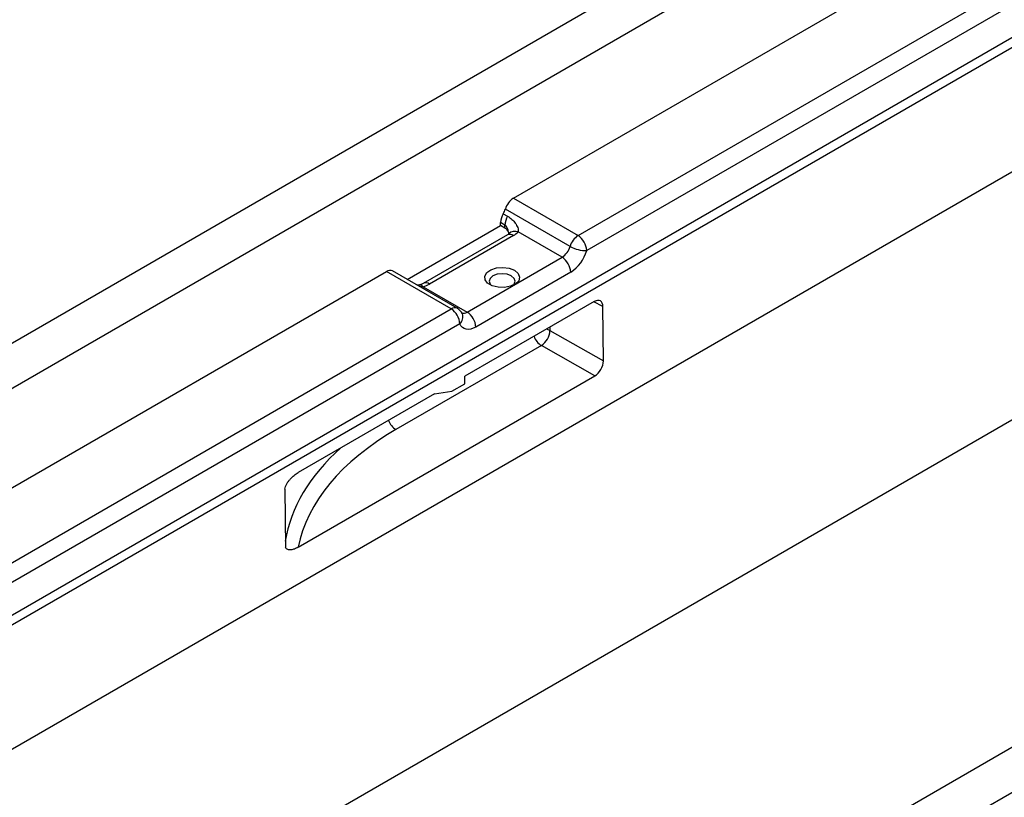
# Paper-space layout 'Лист1' of a CAD drawing. Units: millimetres. Extents: x -624 to 418, y -29 to 452.
# Drawn here: x -600 to -567, y 152 to 177 of the extents above; entities that cross this region are included whole.
import ezdxf

# ---------------------------------------------------------------- set-up
doc = ezdxf.new("R2010")
doc.units = ezdxf.units.MM

psp = doc.layouts.new('Лист1')

# ---------------------------------------------------------------- linework, layer by layer
at = {"color": 7, "linetype": 'Continuous', "lineweight": 25}
for p, q in [((-480.711879, 235.472815), (-622.133235, 153.832004)), ((-620.860443, 153.097237), (-479.439087, 234.738048)), ((-618.142931, 142.83749), (-479.550002, 222.845485)), ((-452.851872, 219.389576), (-594.273228, 137.748764)), ((-593.000436, 137.013997), (-451.579079, 218.654808)), ((-614.607531, 136.749471), (-473.186175, 218.390283)), ((-583.425064, 171.442058), (-565.251495, 181.933436)), ((-581.303744, 170.217446), (-562.099869, 181.303606)), ((-561.817027, 180.813709), (-581.020901, 169.727548)), ((-605.127317, 154.749707), (-561.074564, 180.18082)), ((-604.844474, 154.586425), (-560.791722, 180.017538)), ((-583.425064, 171.442058), (-581.303744, 170.217446)), ((-583.755014, 170.932744), (-583.613593, 170.851103)), ((-581.565946, 169.861944), (-583.687267, 171.086556)), ((-586.902222, 168.781505), (-583.843403, 170.547323)), ((-583.843403, 170.547323), (-583.843403, 170.644535)), ((-583.701981, 170.562894), (-583.843403, 170.644535)), ((-583.701981, 170.465683), (-583.843403, 170.547323)), ((-583.701981, 170.465683), (-583.701981, 170.562894)), ((-583.619123, 170.240603), (-586.376839, 168.648607)), ((-583.419139, 170.2208), (-586.176855, 168.628804)), ((-583.588533, 170.333775), (-583.588386, 170.259034)), ((-581.828149, 169.506443), (-583.270693, 170.339206)), ((-584.939418, 167.710345), (-581.828149, 169.506443)), ((-605.758713, 158.549117), (-587.585143, 169.040495)), ((-585.463823, 167.815883), (-587.585143, 169.040495)), ((-585.263839, 167.835686), (-587.385159, 169.060299)), ((-581.545306, 169.016545), (-584.656576, 167.220447)), ((-586.381963, 168.543108), (-584.939418, 167.710345)), ((-580.772783, 168.05507), (-585.015509, 165.605796)), ((-580.473895, 166.111437), (-580.487515, 167.890398)), ((-604.667698, 156.729722), (-585.463823, 167.815883)), ((-585.18098, 167.325985), (-604.384855, 156.239824)), ((-582.224988, 167.10498), (-580.473895, 166.111437)), ((-582.505319, 166.613694), (-587.275339, 163.86002)), ((-580.754226, 165.620152), (-582.505319, 166.613694)), ((-590.480687, 160.005186), (-580.754226, 165.620152)), ((-585.013658, 165.359774), (-585.015509, 165.605796)), ((-585.437922, 165.114852), (-585.013658, 165.359774)), ((-586.005459, 165.03431), (-590.482141, 162.449976)), ((-586.005459, 165.03431), (-585.437922, 165.114852)), ((-590.915198, 161.912711), (-590.900752, 159.992815))]:
    psp.add_line(p, q, dxfattribs=at)
at = {"color": 8, "linetype": 'Continuous', "lineweight": 25}
for p, q in [((-580.487515, 167.890398), (-580.78556, 168.047693)), ((-582.224988, 167.216729), (-582.224988, 167.10498))]:
    psp.add_line(p, q, dxfattribs=at)
at = {"color": 7, "linetype": 'Continuous', "lineweight": 25, "flags": 128}
for points in [[(-583.387319, 169.07987), (-583.267899, 168.97923), (-583.219519, 168.860482), (-583.248713, 168.739664), (-583.351538, 168.633093), (-583.514108, 168.555162), (-583.714465, 168.516395), (-583.925552, 168.522029), (-584.118859, 168.571302), (-584.268279, 168.657561), (-584.353632, 168.769154), (-584.363391, 168.891012), (-584.296238, 169.006676), (-584.161242, 169.100525), (-583.976635, 169.159885), (-583.76735, 169.176739), (-583.561651, 169.148809), (-583.387319, 169.07987)], [(-583.448345, 168.579843), (-583.401257, 168.628781), (-583.368905, 168.722671), (-583.401257, 168.816562), (-583.493385, 168.896158), (-583.631265, 168.949343), (-583.793905, 168.968018), (-583.956546, 168.949343), (-584.094426, 168.896158), (-584.186554, 168.816562), (-584.218905, 168.722671), (-584.186554, 168.628781), (-584.139466, 168.579843)], [(-584.656576, 167.220447), (-584.74016, 167.179365), (-584.821909, 167.153525), (-584.900028, 167.143495), (-584.972803, 167.149493), (-585.038637, 167.17139), (-585.096082, 167.208704), (-585.14388, 167.260615), (-585.18098, 167.325985)]]:
    psp.add_lwpolyline(points, dxfattribs=at)
at = {"color": 8, "linetype": 'Continuous', "lineweight": 25, "flags": 128}
for points in [[(-586.381963, 168.543108), (-586.411534, 168.572494), (-586.440304, 168.592238), (-586.467494, 168.601803), (-586.492367, 168.600933), (-586.495526, 168.600008)], [(-582.224988, 167.10498), (-582.285728, 167.132809), (-582.34066, 167.149953)]]:
    psp.add_lwpolyline(points, dxfattribs=at)
at = {"color": 7, "linetype": 'Continuous', "lineweight": 25}
for centre, radius, start, end in [((-583.08654, 170.917932), 0.623944, 122.8577603, 164.3205171), ((-583.261789, 170.623823), 0.581982, 147.9399103, 177.9605016), ((-584.323133, 171.274802), 0.663146, 328.9482962, 343.5088275), ((-583.120368, 170.542182), 0.581982, 147.9399103, 177.9605016), ((-583.800059, 170.266591), 0.221938, 17.6207383, 63.7740613), ((-583.704125, 170.730345), 0.583826, 299.218127, 317.9362314), ((-580.96522, 169.69332), 0.623944, 122.8577603, 164.3205171), ((-581.634988, 169.699603), 0.614722, 2.6054785, 57.3945217), ((-582.166673, 170.030569), 0.623944, 302.8577603, 344.3205171), ((-581.054394, 170.76413), 1.037124, 240.4461482, 271.8506194), ((-582.159392, 168.988601), 0.614722, 2.6054785, 57.3945217), ((-582.222355, 170.064797), 1.247889, 302.8577603, 344.3205171), ((-587.468324, 168.880466), 0.198132, 65.1815617, 126.1288968), ((-586.636908, 169.441605), 0.933966, 285.8410872, 299.5102493), ((-585.795067, 167.298041), 0.614722, 2.6054785, 57.3945217), ((-585.463823, 167.489267), 0.4, 23.7064864, 60.0026883), ((-585.270662, 167.192503), 0.614722, 2.6054785, 57.3945217), ((-582.853345, 167.137903), 0.629219, 303.5804706, 357.000686)]:
    psp.add_arc(centre, radius, start, end, dxfattribs=at)
at = {"color": 8, "linetype": 'Continuous', "lineweight": 25}
for centre, radius, start, end in [((-583.535917, 170.061187), 0.197771, 53.8096036, 114.879938), ((-583.371562, 170.069676), 0.287787, 69.4820385, 133.2982659), ((-586.293583, 168.469339), 0.197623, 53.7960823, 115.0270705), ((-585.347004, 167.655854), 0.198132, 65.1815617, 126.1288968), ((-585.378575, 167.549617), 0.298421, 311.4630192, 19.674358), ((-585.062268, 167.892624), 0.219812, 257.1002215, 303.9785719), ((-582.169354, 167.130827), 0.616684, 200.4569656, 236.9894164), ((-586.939373, 164.377153), 0.616684, 200.4569656, 236.9894164)]:
    psp.add_arc(centre, radius, start, end, dxfattribs=at)
at = {"color": 7, "linetype": 'Continuous', "lineweight": 25}
for centre, major_axis, ratio, start_param, end_param in [((-580.7704, 167.726941), (0.197409, 0.348033), 0.582219953, 5.493610911, 7.063950376), ((-580.756781, 165.948181), (0.197347, 0.347928), 0.582574719, 3.922656868, 5.493300884), ((-579.364062, 159.213212), (11.188125, -0.085298), 0.582304075, 2.360633914, 3.032830061)]:
    psp.add_ellipse(centre, major_axis=major_axis, ratio=ratio, start_param=start_param, end_param=end_param, dxfattribs=at)
at = {"color": 8, "linetype": 'Continuous', "lineweight": 25}
psp.add_ellipse((-579.361594, 159.538391), major_axis=(11.588129, -0.085272), ratio=0.58213168, start_param=2.570236067, end_param=3.055318633, dxfattribs=at)
at = {"color": 7, "linetype": 'Continuous', "lineweight": 25}
for points, knots in [([(-583.613593, 170.851103), (-583.563728, 170.822316), (-583.517294, 170.788017), (-583.432761, 170.710623), (-583.394527, 170.667492), (-583.329322, 170.57621), (-583.301855, 170.527562), (-583.27491, 170.454395), (-583.268274, 170.42968), (-583.262635, 170.382347), (-583.263506, 170.359316), (-583.270693, 170.339206)], [0, 0, 0, 0, 0.25, 0.25, 0.5, 0.5, 0.75, 0.75, 0.875, 0.875, 1, 1, 1, 1]), ([(-583.588533, 170.333775), (-583.593994, 170.378715), (-583.604833, 170.42313), (-583.632109, 170.485073), (-583.642902, 170.50438), (-583.669208, 170.538487), (-583.684726, 170.552932), (-583.701981, 170.562894)], [0, 0, 0, 0, 0.5, 0.5, 0.75, 0.75, 1, 1, 1, 1]), ([(-583.571777, 170.27593), (-583.57458, 170.272693), (-583.580578, 170.265765), (-583.605725, 170.249349), (-583.619123, 170.240603)], [0, 0, 0, 0, 0.467254587, 1, 1, 1, 1]), ([(-586.495512, 168.601797), (-586.501225, 168.599775), (-586.517517, 168.594008), (-586.552633, 168.591663), (-586.579183, 168.596676), (-586.583448, 168.597481)], [0, 0, 0, 0, 0.3118666625, 0.8894514023, 1, 1, 1, 1]), ([(-586.376839, 168.648607), (-586.391184, 168.640841), (-586.422443, 168.623919), (-586.46881, 168.60873), (-586.493898, 168.600511)], [0, 0, 0, 0, 0.458926963, 1, 1, 1, 1]), ([(-590.915198, 161.912711), (-590.911404, 161.941042), (-590.903749, 161.969849), (-590.882177, 162.028235), (-590.868421, 162.057185), (-590.837273, 162.112767), (-590.819732, 162.13966), (-590.782919, 162.190159), (-590.763461, 162.214081), (-590.702496, 162.282581), (-590.65962, 162.322619), (-590.572252, 162.393141), (-590.527203, 162.423962), (-590.482141, 162.449976)], [0, 0, 0, 0, 0.125, 0.125, 0.25, 0.25, 0.375, 0.375, 0.5, 0.5, 0.75, 0.75, 1, 1, 1, 1]), ([(-590.480687, 160.005186), (-590.521367, 159.981701), (-590.561498, 159.962427), (-590.640578, 159.932955), (-590.679759, 159.922661), (-590.736608, 159.916516), (-590.754985, 159.91606), (-590.790394, 159.918891), (-590.807548, 159.922211), (-590.839532, 159.933473), (-590.854255, 159.941328), (-590.880491, 159.962664), (-590.891948, 159.976198), (-590.900752, 159.992815)], [0, 0, 0, 0, 0.25, 0.25, 0.5, 0.5, 0.625, 0.625, 0.75, 0.75, 0.875, 0.875, 1, 1, 1, 1])]:
    psp.add_open_spline(points, degree=3, knots=knots, dxfattribs=at)
at = {"color": 8, "linetype": 'Continuous', "lineweight": 25}
psp.add_open_spline([(-586.381963, 168.543108), (-586.39268, 168.542117), (-586.435074, 168.538198), (-586.477561, 168.547631), (-586.509308, 168.55468)], degree=3, knots=[0, 0, 0, 0, 0.252804041, 1, 1, 1, 1], dxfattribs=at)

doc.saveas('drawing.dxf')
